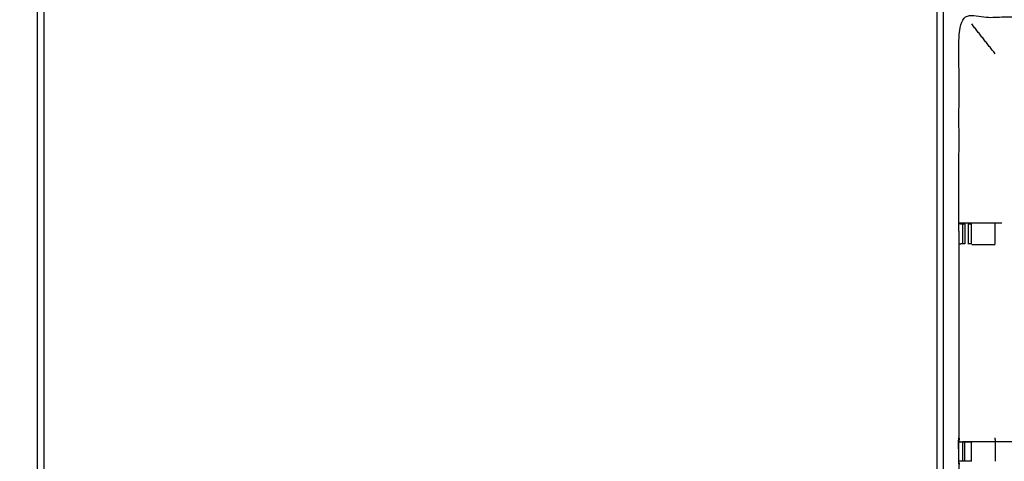
# Model space of a CAD drawing. Units: millimetres. Extents: x -121 to 117, y -104 to 106.
# Drawn here: x -56 to -25, y 53 to 67 of the extents above; entities that cross this region are included whole.
import ezdxf

# ---------------------------------------------------------------- set-up
doc = ezdxf.new("R2010")
doc.units = ezdxf.units.MM
doc.header["$MEASUREMENT"] = 0
doc.layers.add('PROIEZIONI 2D$Visible$Curves', color=7, linetype='Continuous', true_color=0x000000)
doc.layers.add('PROIEZIONI 2D$Visible$SceneSilhouetteCurves', color=7, linetype='Continuous', lineweight=50, true_color=0x000000)

msp = doc.modelspace()

# ---------------------------------------------------------------- linework, layer by layer
at = {"layer": 'PROIEZIONI 2D$Visible$Curves', "color": 18, "true_color": 0x000000}
msp.add_open_spline([(-116.018, 34.88), (-116.197, 35.164), (-116.376, 35.449), (-116.487, 35.766), (-116.598, 36.083), (-116.635, 36.417), (-116.673, 36.751), (-116.673, 70.207), (-116.673, 103.664), (-116.659, 103.714), (-116.646, 103.764), (-116.609, 103.801), (-116.573, 103.838), (-116.523, 103.851), (-116.473, 103.864), (-101.763, 103.864), (-87.053, 103.864), (-85.31, 103.864), (-83.566, 103.864), (-70.76, 103.864), (-57.954, 103.864), (-55.96, 103.864), (-53.966, 103.864), (-41.16, 103.864), (-28.354, 103.864), (-26.521, 103.864), (-24.687, 103.864), (-9.991, 103.864), (4.705, 103.864), (4.755, 103.851), (4.805, 103.838), (4.842, 103.801), (4.878, 103.764), (4.892, 103.714), (4.905, 103.664), (4.905, 70.207), (4.905, 36.751), (4.867, 36.417), (4.83, 36.083), (4.719, 35.766), (4.608, 35.449), (4.429, 35.164), (4.251, 34.88), (4.013, 34.643), (3.776, 34.405), (3.491, 34.226), (3.207, 34.048), (2.89, 33.937), (2.573, 33.826), (2.239, 33.788), (1.905, 33.751), (0.166, 33.751), (-1.573, 33.751)], degree=2, knots=[19, 19, 19, 20, 20, 21, 21, 22, 22, 23, 23, 24, 24, 25, 25, 26, 26, 27, 27, 28, 28, 29, 29, 30, 30, 31, 31, 32, 32, 33, 33, 34, 34, 35, 35, 36, 36, 37, 37, 38, 38, 39, 39, 40, 40, 41, 41, 42, 42, 43, 43, 44, 44, 44.130809, 44.130809, 44.130809], dxfattribs=at)
at = {"layer": 'PROIEZIONI 2D$Visible$Curves', "color": 18, "lineweight": -3, "true_color": 0x000000}
for points, knots in [([(-55.541, 39.608), (-55.641, 39.608), (-55.741, 39.608), (-55.741, 39.658), (-55.741, 39.708), (-55.741, 39.758), (-55.741, 39.808), (-55.741, 39.953), (-55.741, 40.099), (-55.741, 41.208), (-55.741, 42.317), (-55.741, 43.362), (-55.741, 44.408), (-55.741, 45.096), (-55.741, 45.783), (-55.741, 46.303), (-55.741, 46.822), (-55.741, 46.865), (-55.741, 46.907), (-55.741, 70.211), (-55.741, 93.516), (-55.741, 93.616), (-55.741, 93.716), (-55.741, 94.501), (-55.741, 95.286), (-55.741, 95.397), (-55.741, 95.507), (-55.641, 95.507), (-55.541, 95.507), (-41.159, 95.507), (-26.778, 95.507), (-26.678, 95.507), (-26.578, 95.507), (-26.578, 95.397), (-26.578, 95.286), (-26.578, 94.501), (-26.578, 93.716)], [101, 101, 101, 102, 102, 103, 103, 104, 104, 105, 105, 106, 106, 107, 107, 108, 108, 109, 109, 110, 110, 111, 111, 112, 112, 113, 113, 114, 114, 115, 115, 116, 116, 117, 117, 118, 118, 119, 119, 119]), ([(2.316, 39.371), (2.368, 39.423), (2.42, 39.475), (2.46, 39.538), (2.499, 39.6), (2.523, 39.67), (2.548, 39.74), (2.563, 39.878), (2.579, 40.017), (2.579, 67.677), (2.579, 95.337), (2.579, 95.624), (2.579, 95.911), (2.485, 95.911), (2.392, 95.911), (1.987, 95.911), (1.581, 95.911), (-11.553, 95.911), (-24.687, 95.911), (-26.521, 95.911), (-28.354, 95.911), (-41.16, 95.911), (-53.966, 95.911), (-55.96, 95.911), (-57.954, 95.911), (-70.76, 95.911), (-83.566, 95.911), (-85.31, 95.911), (-87.053, 95.911), (-100.201, 95.911), (-113.349, 95.911), (-113.754, 95.911), (-114.159, 95.911), (-114.253, 95.911), (-114.347, 95.911), (-114.347, 95.623), (-114.347, 95.336), (-114.347, 67.677), (-114.347, 40.017), (-114.331, 39.878), (-114.315, 39.74), (-114.291, 39.67), (-114.267, 39.6), (-114.227, 39.538), (-114.188, 39.475), (-114.136, 39.423), (-114.084, 39.371), (-114.021, 39.332), (-113.959, 39.293), (-113.889, 39.268), (-113.819, 39.244), (-113.681, 39.228), (-113.542, 39.213), (-100.298, 39.213), (-87.053, 39.213), (-85.31, 39.213), (-83.566, 39.213), (-70.76, 39.213), (-57.954, 39.213), (-55.96, 39.213), (-53.966, 39.213), (-41.16, 39.213), (-28.354, 39.213), (-26.521, 39.213), (-24.687, 39.213), (-11.456, 39.213), (1.774, 39.213), (1.913, 39.228), (2.052, 39.244), (2.121, 39.268), (2.191, 39.293), (2.254, 39.332), (2.316, 39.371)], [-17, -17, -17, -16, -16, -15, -15, -14, -14, -13, -13, -12, -12, -11, -11, -10, -10, -9, -9, -8, -8, -7, -7, -6, -6, -5, -5, -4, -4, -3, -3, -2, -2, -1, -1, 0, 0, 1, 1, 2, 2, 3, 3, 4, 4, 5, 5, 6, 6, 7, 7, 8, 8, 9, 9, 10, 10, 11, 11, 12, 12, 13, 13, 14, 14, 15, 15, 16, 16, 17, 17, 18, 18, 19, 19, 19]), ([(-55.541, 95.208), (-55.541, 94.462), (-55.541, 93.716), (-55.541, 93.616), (-55.541, 93.516), (-55.541, 70.211), (-55.541, 46.907), (-55.541, 46.865), (-55.541, 46.822), (-55.541, 46.303), (-55.541, 45.783), (-55.541, 45.096), (-55.541, 44.408), (-55.541, 43.362), (-55.541, 42.317), (-55.541, 41.208), (-55.541, 40.099), (-55.541, 39.953), (-55.541, 39.808)], [80.050092, 80.050092, 80.050092, 81, 81, 82, 82, 83, 83, 84, 84, 85, 85, 86, 86, 87, 87, 88, 88, 89, 89, 89]), ([(-26.778, 39.808), (-26.778, 39.953), (-26.778, 40.099), (-26.778, 41.208), (-26.778, 42.317), (-26.778, 43.362), (-26.778, 44.408), (-26.778, 45.096), (-26.778, 45.783), (-26.778, 46.303), (-26.778, 46.822), (-26.778, 46.865), (-26.778, 46.907), (-26.778, 70.211), (-26.778, 93.516), (-26.778, 93.616), (-26.778, 93.716), (-26.778, 94.461), (-26.778, 95.207)], [70, 70, 70, 71, 71, 72, 72, 73, 73, 74, 74, 75, 75, 76, 76, 77, 77, 78, 78, 78.949777, 78.949777, 78.949777]), ([(-26.578, 93.716), (-26.578, 93.616), (-26.578, 93.516), (-26.578, 70.211), (-26.578, 46.907)], [143, 143, 143, 144, 144, 145, 145, 145]), ([(-26.092, 53.784), (-26.081, 53.844), (-26.069, 53.904), (-26.069, 57.021), (-26.069, 60.138), (-26.07, 60.479), (-26.072, 60.82), (-26.07, 64.143), (-26.069, 67.466), (-24.202, 67.466), (-22.334, 67.466), (-22.27, 67.467), (-22.207, 67.469), (-21.893, 67.465), (-21.579, 67.461), (-21.515, 67.458), (-21.451, 67.456), (-16.891, 67.456), (-12.331, 67.456), (-12.267, 67.468), (-12.204, 67.479), (-11.893, 67.472), (-11.582, 67.464), (-11.518, 67.46), (-11.455, 67.456), (-6.895, 67.456), (-2.335, 67.456), (-2.271, 67.458), (-2.207, 67.461), (-1.894, 67.465), (-1.58, 67.469), (-1.516, 67.467), (-1.452, 67.466), (0.415, 67.466), (2.283, 67.466), (2.284, 64.143), (2.285, 60.82), (2.284, 60.479), (2.283, 60.138), (2.283, 57.021), (2.283, 53.904), (2.287, 53.842), (2.29, 53.78)], [-3, -3, -3, -2, -2, -1, -1, 0, 0, 1, 1, 2, 2, 3, 3, 4, 4, 5, 5, 6, 6, 7, 7, 8, 8, 9, 9, 10, 10, 11, 11, 12, 12, 13, 13, 14, 14, 15, 15, 16, 16, 17, 17, 17.975357, 17.975357, 17.975357]), ([(-24.687, 60.827), (-24.796, 60.827), (-24.906, 60.827), (-25.283, 60.827), (-25.661, 60.827), (-25.865, 60.823), (-26.069, 60.82)], [3.560677, 3.560677, 3.560677, 4, 4, 5, 5, 5.993093, 5.993093, 5.993093]), ([(-26.068, 60.819), (-26.03, 60.809), (-25.991, 60.8), (-25.975, 60.8), (-25.958, 60.8), (-25.919, 60.8), (-25.88, 60.8)], [6.040449, 6.040449, 6.040449, 7, 7, 8, 8, 8.993981, 8.993981, 8.993981]), ([(-25.879, 60.158), (-25.919, 60.158), (-25.958, 60.158), (-25.976, 60.158), (-25.994, 60.158), (-26.031, 60.148), (-26.069, 60.138)], [15.002057, 15.002057, 15.002057, 16, 16, 17, 17, 18, 18, 18]), ([(-25.665, 60.158), (-25.723, 60.158), (-25.78, 60.158), (-25.78, 60.158), (-25.781, 60.158)], [13.001066, 13.001066, 13.001066, 14, 14, 14.003694, 14.003694, 14.003694]), ([(-25.661, 60.131), (-25.283, 60.131), (-24.906, 60.131), (-24.906, 60.131), (-24.906, 60.131)], [0, 0, 0, 1, 1, 1.000242, 1.000242, 1.000242]), ([(-12.206, 39.434), (-12.206, 39.434), (-12.206, 39.434), (-12.269, 39.434), (-12.331, 39.434), (-16.891, 39.434), (-21.451, 39.434), (-21.515, 39.432), (-21.579, 39.429), (-21.893, 39.425), (-22.207, 39.422), (-22.27, 39.423), (-22.334, 39.424), (-24.202, 39.424), (-26.069, 39.424), (-26.07, 42.747), (-26.072, 46.07), (-26.07, 46.411), (-26.069, 46.752), (-26.069, 49.89), (-26.069, 53.028), (-26.072, 53.091), (-26.075, 53.154), (-26.074, 53.464), (-26.072, 53.775)], [13.999809, 13.999809, 13.999809, 14, 14, 15, 15, 16, 16, 17, 17, 18, 18, 19, 19, 20, 20, 21, 21, 22, 22, 23, 23, 24, 24, 25, 25, 25]), ([(-26.018, 53.776), (-26.045, 53.776), (-26.072, 53.775), (-26.031, 53.777), (-25.99, 53.779), (-25.974, 53.779), (-25.958, 53.779), (-25.918, 53.779), (-25.878, 53.779), (-25.829, 53.779), (-25.78, 53.779), (-25.723, 53.779), (-25.665, 53.779), (-25.665, 53.779), (-25.665, 53.779)], [9.867922, 9.867922, 9.867922, 10, 10, 11, 11, 12, 12, 13, 13, 14, 14, 15, 15, 15.000122, 15.000122, 15.000122]), ([(-23.584, 53.784), (-23.586, 53.784), (-23.589, 53.784), (-23.636, 53.784), (-23.683, 53.784), (-23.823, 53.784), (-23.964, 53.784), (-24.176, 53.784), (-24.388, 53.784), (-24.64, 53.784), (-24.892, 53.784), (-25.277, 53.784), (-25.662, 53.784), (-25.81, 53.781), (-25.958, 53.778)], [3.222756, 3.222756, 3.222756, 4, 4, 5, 5, 6, 6, 7, 7, 8, 8, 9, 9, 9.722263, 9.722263, 9.722263]), ([(-25.666, 53.153), (-25.723, 53.153), (-25.78, 53.153), (-25.829, 53.153), (-25.878, 53.153), (-25.918, 53.153), (-25.958, 53.153), (-25.974, 53.153), (-25.99, 53.153), (-26.03, 53.153), (-26.069, 53.154)], [34.00242, 34.00242, 34.00242, 35, 35, 36, 36, 37, 37, 38, 38, 38.930857, 38.930857, 38.930857])]:
    msp.add_open_spline(points, degree=2, knots=knots, dxfattribs=at)
for points in [[(-24.906, 66.279), (-25.284, 66.759), (-25.662, 67.239)], [(-26.069, 60.82), (-26.07, 60.82), (-26.072, 60.82)], [(-25.958, 60.8), (-25.958, 60.479), (-25.958, 60.158)], [(-25.879, 60.8), (-25.879, 60.479), (-25.879, 60.158)], [(-25.78, 60.8), (-25.78, 60.479), (-25.78, 60.158)], [(-25.78, 60.8), (-25.723, 60.8), (-25.665, 60.8)], [(-25.665, 60.158), (-25.665, 60.479), (-25.665, 60.8)], [(-24.906, 60.158), (-24.906, 60.479), (-24.906, 60.8)], [(-26.069, 53.904), (-26.071, 53.84), (-26.072, 53.775)], [(-24.892, 53.784), (-24.899, 53.844), (-24.906, 53.904)], [(-26.092, 53.783), (-26.09, 53.779), (-26.088, 53.774)], [(-26.088, 53.774), (-26.08, 53.775), (-26.072, 53.775)], [(-26.074, 53.312), (-26.081, 53.543), (-26.088, 53.774)], [(-26.072, 53.773), (-26.08, 53.773), (-26.088, 53.774)], [(-26.088, 53.774), (-26.08, 53.774), (-26.072, 53.774)], [(-25.958, 53.779), (-25.958, 53.466), (-25.958, 53.153)], [(-25.878, 53.153), (-25.878, 53.466), (-25.878, 53.779)], [(-25.665, 53.153), (-25.665, 53.466), (-25.665, 53.779)], [(-24.892, 53.153), (-24.892, 53.466), (-24.892, 53.779)]]:
    msp.add_open_spline(points, degree=2, dxfattribs=at)
at = {"layer": 'PROIEZIONI 2D$Visible$SceneSilhouetteCurves', "color": 18, "true_color": 0x000000}
msp.add_open_spline([(-116.018, 34.88), (-116.197, 35.164), (-116.376, 35.449), (-116.487, 35.766), (-116.598, 36.083), (-116.635, 36.417), (-116.673, 36.751), (-116.673, 70.207), (-116.673, 103.664), (-116.659, 103.714), (-116.646, 103.764), (-116.609, 103.801), (-116.573, 103.838), (-116.523, 103.851), (-116.473, 103.864), (-101.763, 103.864), (-87.053, 103.864), (-85.31, 103.864), (-83.566, 103.864), (-70.76, 103.864), (-57.954, 103.864), (-55.96, 103.864), (-53.966, 103.864), (-41.16, 103.864), (-28.354, 103.864), (-26.521, 103.864), (-24.687, 103.864), (-9.991, 103.864), (4.705, 103.864), (4.755, 103.851), (4.805, 103.838), (4.842, 103.801), (4.878, 103.764), (4.892, 103.714), (4.905, 103.664), (4.905, 70.207), (4.905, 36.751), (4.867, 36.417), (4.83, 36.083), (4.719, 35.766), (4.608, 35.449), (4.429, 35.164), (4.251, 34.88), (4.013, 34.643), (3.776, 34.405), (3.491, 34.226), (3.207, 34.048), (2.89, 33.937), (2.573, 33.826), (2.239, 33.788), (1.905, 33.751), (0.166, 33.751), (-1.573, 33.751)], degree=2, knots=[19, 19, 19, 20, 20, 21, 21, 22, 22, 23, 23, 24, 24, 25, 25, 26, 26, 27, 27, 28, 28, 29, 29, 30, 30, 31, 31, 32, 32, 33, 33, 34, 34, 35, 35, 36, 36, 37, 37, 38, 38, 39, 39, 40, 40, 41, 41, 42, 42, 43, 43, 44, 44, 44.130809, 44.130809, 44.130809], dxfattribs=at)

doc.saveas('drawing.dxf')
